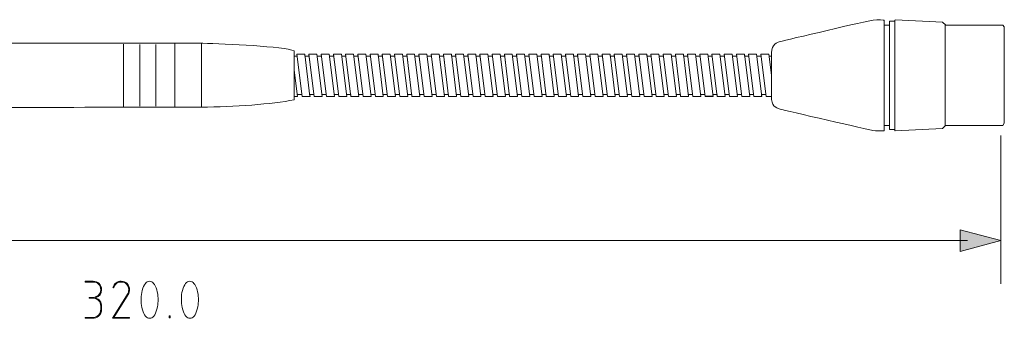
# Model space of a CAD drawing. Units: millimetres. Extents: x 0 to 189, y 0 to 169.
# Drawn here: x 89 to 155, y 71 to 91 of the extents above; entities that cross this region are included whole.
import ezdxf

# ---------------------------------------------------------------- set-up
doc = ezdxf.new("R2010")
doc.units = ezdxf.units.MM
doc.header["$MEASUREMENT"] = 0
doc.layers.add('_U+5716_U+5C64 1', color=7, linetype='Continuous')

# ---------------------------------------------------------------- blocks, each defined once
blk = doc.blocks.new('block 2')
at = {"layer": '_U+5716_U+5C64 1'}
h = blk.add_hatch(color=7, dxfattribs=at)
h.dxf.hatch_style = 2
h.paths.add_polyline_path([(151.965, 75.678), (154.687, 76.408), (151.965, 77.138)])
h = blk.add_hatch(color=7, dxfattribs=at)
h.dxf.hatch_style = 2
edge = h.paths.add_edge_path()
edge.add_spline(control_points=[(94.228, 71.817), (94.228, 71.606), (94.161, 71.445), (94.028, 71.334), (93.913, 71.238), (93.773, 71.19), (93.605, 71.19), (93.605, 71.19), (93.115, 71.19), (93.115, 71.19), (93.115, 71.19), (93.115, 71.24), (93.115, 71.24), (93.115, 71.24), (93.605, 71.24), (93.605, 71.24), (93.776, 71.24), (93.913, 71.293), (94.016, 71.398), (94.121, 71.502), (94.173, 71.642), (94.173, 71.817), (94.173, 71.817), (94.173, 72.007), (94.173, 72.007), (94.173, 72.163), (94.117, 72.294), (94.005, 72.398), (93.917, 72.479), (93.822, 72.528), (93.72, 72.544), (93.72, 72.544), (93.388, 72.544), (93.388, 72.544), (93.388, 72.544), (93.388, 72.597), (93.388, 72.597), (93.388, 72.597), (93.72, 72.597), (93.72, 72.597), (93.827, 72.617), (93.921, 72.661), (94.002, 72.729), (94.116, 72.826), (94.173, 72.954), (94.173, 73.112), (94.173, 73.267), (94.126, 73.393), (94.031, 73.487), (93.938, 73.58), (93.813, 73.627), (93.658, 73.627), (93.658, 73.627), (93.115, 73.627), (93.115, 73.627), (93.115, 73.627), (93.115, 73.682), (93.115, 73.682), (93.115, 73.682), (93.658, 73.682), (93.658, 73.682), (93.827, 73.682), (93.964, 73.629), (94.07, 73.524), (94.175, 73.418), (94.228, 73.281), (94.228, 73.112), (94.228, 72.844), (94.094, 72.664), (93.827, 72.569), (93.954, 72.524), (94.052, 72.453), (94.122, 72.354), (94.193, 72.256), (94.228, 72.14), (94.228, 72.007), (94.228, 72.007), (94.228, 71.817), (94.228, 71.817)], knot_values=[0, 0, 0, 0, 1, 1, 1, 2, 2, 2, 3, 3, 3, 4, 4, 4, 5, 5, 5, 6, 6, 6, 7, 7, 7, 8, 8, 8, 9, 9, 9, 10, 10, 10, 11, 11, 11, 12, 12, 12, 13, 13, 13, 14, 14, 14, 15, 15, 15, 16, 16, 16, 17, 17, 17, 18, 18, 18, 19, 19, 19, 20, 20, 20, 21, 21, 21, 22, 22, 22, 23, 23, 23, 24, 24, 24, 25, 25, 25, 26, 26, 26, 26], degree=3, periodic=1)
h = blk.add_hatch(color=7, dxfattribs=at)
h.dxf.hatch_style = 2
edge = h.paths.add_edge_path()
edge.add_spline(control_points=[(96.099, 71.19), (96.099, 71.19), (94.964, 71.19), (94.964, 71.19), (94.964, 71.19), (95.968, 72.81), (95.968, 72.81), (96.026, 72.905), (96.054, 73.006), (96.054, 73.116), (96.054, 73.26), (96.007, 73.382), (95.913, 73.48), (95.818, 73.578), (95.699, 73.627), (95.556, 73.627), (95.33, 73.627), (95.166, 73.519), (95.063, 73.303), (95.057, 73.291), (95.052, 73.28), (95.048, 73.27), (95.045, 73.26), (95.042, 73.251), (95.039, 73.242), (95.039, 73.242), (94.988, 73.259), (94.988, 73.259), (95.024, 73.383), (95.095, 73.485), (95.201, 73.564), (95.305, 73.643), (95.423, 73.682), (95.556, 73.682), (95.718, 73.682), (95.85, 73.628), (95.953, 73.52), (96.056, 73.411), (96.107, 73.276), (96.107, 73.116), (96.107, 72.994), (96.076, 72.883), (96.014, 72.783), (96.014, 72.783), (95.061, 71.24), (95.061, 71.24), (95.061, 71.24), (96.099, 71.24), (96.099, 71.24), (96.099, 71.24), (96.099, 71.19), (96.099, 71.19)], knot_values=[0, 0, 0, 0, 1, 1, 1, 2, 2, 2, 3, 3, 3, 4, 4, 4, 5, 5, 5, 6, 6, 6, 7, 7, 7, 8, 8, 8, 9, 9, 9, 10, 10, 10, 11, 11, 11, 12, 12, 12, 13, 13, 13, 14, 14, 14, 15, 15, 15, 16, 16, 16, 17, 17, 17, 17], degree=3, periodic=1)
h = blk.add_hatch(color=7, dxfattribs=at)
h.dxf.hatch_style = 2
h.paths.add_polyline_path([(98.837, 71.214), (98.782, 71.214), (98.782, 71.35), (98.837, 71.35)])
at = {"layer": '_U+5716_U+5C64 1', "color": 7, "lineweight": 18}
for points in [[(146.85, 84.134), (146.85, 90.895)], [(147.206, 90.896), (147.206, 84.134)], [(147.561, 91.213), (147.561, 83.816)], [(150.942, 90.905), (150.942, 84.124)], [(95.707, 85.415), (95.707, 89.614)], [(96.81, 85.433), (96.81, 89.596)], [(97.878, 89.596), (97.878, 85.433)], [(99.159, 89.65), (99.159, 85.379)], [(100.939, 85.379), (100.939, 89.65)], [(107.355, 88.796), (107.185, 88.796)], [(107.185, 86.091), (107.185, 88.796)], [(107.371, 88.796), (107.309, 88.796)], [(107.886, 88.938), (107.353, 88.938)], [(107.708, 86.091), (107.353, 88.938)], [(108.242, 86.091), (107.886, 88.938)], [(108.191, 88.796), (107.904, 88.796)], [(108.711, 88.938), (108.173, 88.938)], [(108.173, 88.938), (108.529, 86.091)], [(108.711, 88.938), (108.173, 88.938)], [(108.242, 88.938), (108.173, 88.938)], [(108.173, 88.938), (108.242, 88.386)], [(109.067, 86.091), (108.712, 88.938)], [(109.013, 88.796), (108.729, 88.796)], [(109.013, 88.796), (108.729, 88.796)], [(109.53, 88.938), (108.995, 88.938)], [(109.352, 86.091), (108.996, 88.938)], [(109.886, 86.091), (109.53, 88.938)], [(109.834, 88.796), (109.548, 88.796)], [(110.355, 88.938), (109.817, 88.938)], [(109.817, 88.938), (110.172, 86.091)], [(109.886, 88.938), (109.817, 88.938)], [(109.817, 88.938), (109.886, 88.386)], [(110.711, 86.091), (110.355, 88.938)], [(110.657, 88.796), (110.372, 88.796)], [(110.635, 88.938), (110.991, 86.091)], [(111.173, 88.938), (110.636, 88.938)], [(111.173, 88.938), (110.639, 88.938)], [(111.529, 86.091), (111.174, 88.938)], [(111.476, 88.796), (111.191, 88.796)], [(111.478, 88.796), (111.191, 88.796)], [(111.992, 88.938), (111.457, 88.938)], [(111.814, 86.091), (111.458, 88.938)], [(111.46, 88.938), (111.529, 88.386)], [(111.529, 88.938), (111.461, 88.938)], [(112.354, 86.091), (111.999, 88.938)], [(112.301, 88.796), (112.016, 88.796)], [(112.817, 88.938), (112.282, 88.938)], [(112.639, 86.091), (112.283, 88.938)], [(113.172, 86.091), (112.817, 88.938)], [(113.122, 88.796), (112.835, 88.796)], [(113.642, 88.938), (113.104, 88.938)], [(113.104, 88.938), (113.459, 86.091)], [(113.172, 88.938), (113.104, 88.938)], [(113.104, 88.938), (113.172, 88.386)], [(113.998, 86.091), (113.642, 88.938)], [(113.944, 88.796), (113.659, 88.796)], [(113.922, 88.938), (114.278, 86.091)], [(114.461, 88.938), (113.923, 88.938)], [(114.461, 88.938), (113.926, 88.938)], [(114.816, 86.091), (114.461, 88.938)], [(114.763, 88.796), (114.478, 88.796)], [(114.765, 88.796), (114.479, 88.796)], [(115.279, 88.938), (114.745, 88.938)], [(115.101, 86.091), (114.745, 88.938)], [(114.816, 88.938), (114.748, 88.938)], [(114.748, 88.938), (114.816, 88.386)], [(115.635, 86.091), (115.279, 88.938)], [(115.584, 88.796), (115.297, 88.796)], [(116.104, 88.938), (115.566, 88.938)], [(115.566, 88.938), (115.921, 86.091)], [(116.104, 88.938), (115.566, 88.938)], [(115.635, 88.938), (115.566, 88.938)], [(115.566, 88.938), (115.634, 88.386)], [(116.46, 86.091), (116.104, 88.938)], [(116.406, 88.796), (116.121, 88.796)], [(116.406, 88.796), (116.121, 88.796)], [(116.923, 88.938), (116.388, 88.938)], [(116.744, 86.091), (116.389, 88.938)], [(117.278, 86.091), (116.923, 88.938)], [(117.227, 88.796), (116.941, 88.796)], [(117.209, 88.938), (117.565, 86.091)], [(117.209, 88.938), (117.278, 88.386)], [(117.747, 88.938), (117.21, 88.938)], [(117.278, 88.938), (117.21, 88.938)], [(118.103, 86.091), (117.747, 88.938)], [(118.05, 88.796), (117.765, 88.796)], [(118.566, 88.938), (118.028, 88.938)], [(118.028, 88.938), (118.383, 86.091)], [(118.566, 88.938), (118.028, 88.938)], [(118.566, 88.938), (118.032, 88.938)], [(118.922, 86.091), (118.566, 88.938)], [(118.869, 88.796), (118.584, 88.796)], [(118.869, 88.796), (118.584, 88.796)], [(118.871, 88.796), (118.584, 88.796)], [(119.385, 88.938), (118.85, 88.938)], [(119.206, 86.091), (118.851, 88.938)], [(118.853, 88.938), (118.921, 88.386)], [(118.922, 88.938), (118.854, 88.938)], [(119.74, 86.091), (119.385, 88.938)], [(119.689, 88.796), (119.403, 88.796)], [(120.209, 88.938), (119.672, 88.938)], [(119.672, 88.938), (120.027, 86.091)], [(119.74, 88.938), (119.672, 88.938)], [(119.672, 88.938), (119.74, 88.386)], [(120.565, 86.091), (120.209, 88.938)], [(120.512, 88.796), (120.227, 88.796)], [(121.028, 88.938), (120.49, 88.938)], [(120.49, 88.938), (120.845, 86.091)], [(121.028, 88.938), (120.494, 88.938)], [(121.384, 86.091), (121.029, 88.938)], [(121.33, 88.796), (121.046, 88.796)], [(121.333, 88.796), (121.046, 88.796)], [(121.846, 88.938), (121.312, 88.938)], [(121.668, 86.091), (121.313, 88.938)], [(121.384, 88.938), (121.315, 88.938)], [(121.315, 88.938), (121.383, 88.386)], [(122.202, 86.091), (121.847, 88.938)], [(122.151, 88.796), (121.865, 88.796)], [(122.133, 88.938), (122.489, 86.091)], [(122.133, 88.938), (122.202, 88.386)], [(122.671, 88.938), (122.134, 88.938)], [(122.671, 88.938), (122.134, 88.938)], [(122.202, 88.938), (122.134, 88.938)], [(123.027, 86.091), (122.672, 88.938)], [(122.974, 88.796), (122.689, 88.796)], [(122.974, 88.796), (122.689, 88.796)], [(123.49, 88.938), (122.956, 88.938)], [(123.312, 86.091), (122.956, 88.938)], [(123.846, 86.091), (123.49, 88.938)], [(123.795, 88.796), (123.508, 88.796)], [(123.777, 88.938), (124.132, 86.091)], [(123.777, 88.938), (123.846, 88.386)], [(124.315, 88.938), (123.778, 88.938)], [(123.846, 88.938), (123.778, 88.938)], [(124.671, 86.091), (124.315, 88.938)], [(124.618, 88.796), (124.333, 88.796)], [(125.133, 88.938), (124.596, 88.938)], [(124.596, 88.938), (124.951, 86.091)], [(125.133, 88.938), (124.6, 88.938)], [(125.489, 86.091), (125.133, 88.938)], [(125.436, 88.796), (125.151, 88.796)], [(125.438, 88.796), (125.151, 88.796)], [(125.952, 88.938), (125.418, 88.938)], [(125.774, 86.091), (125.419, 88.938)], [(125.42, 88.938), (125.489, 88.386)], [(125.489, 88.938), (125.421, 88.938)], [(126.308, 86.091), (125.953, 88.938)], [(126.257, 88.796), (125.97, 88.796)], [(126.777, 88.938), (126.239, 88.938)], [(126.239, 88.938), (126.595, 86.091)], [(126.308, 88.938), (126.239, 88.938)], [(126.239, 88.938), (126.307, 88.386)], [(127.133, 86.091), (126.777, 88.938)], [(127.08, 88.796), (126.795, 88.796)], [(127.595, 88.938), (127.062, 88.938)], [(127.418, 86.091), (127.062, 88.938)], [(127.952, 86.091), (127.596, 88.938)], [(127.9, 88.796), (127.613, 88.796)], [(128.416, 88.938), (127.882, 88.938)], [(128.239, 86.091), (127.882, 88.938)], [(127.954, 88.938), (127.885, 88.938)], [(127.885, 88.938), (127.953, 88.386)], [(128.773, 86.091), (128.416, 88.938)], [(128.721, 88.796), (128.434, 88.796)], [(129.241, 88.938), (128.703, 88.938)], [(128.703, 88.938), (129.059, 86.091)], [(129.241, 88.938), (128.703, 88.938)], [(128.773, 88.938), (128.703, 88.938)], [(128.703, 88.938), (128.772, 88.386)], [(129.597, 86.091), (129.242, 88.938)], [(129.544, 88.796), (129.259, 88.796)], [(129.544, 88.796), (129.259, 88.796)], [(130.06, 88.938), (129.526, 88.938)], [(129.882, 86.091), (129.526, 88.938)], [(130.416, 86.091), (130.06, 88.938)], [(130.364, 88.796), (130.078, 88.796)], [(130.885, 88.938), (130.347, 88.938)], [(130.347, 88.938), (130.703, 86.091)], [(130.416, 88.938), (130.347, 88.938)], [(130.347, 88.938), (130.416, 88.386)], [(131.241, 86.091), (130.885, 88.938)], [(131.187, 88.796), (130.903, 88.796)], [(131.168, 88.938), (131.523, 86.091)], [(131.706, 88.938), (131.168, 88.938)], [(132.062, 86.091), (131.706, 88.938)], [(132.008, 88.796), (131.723, 88.796)], [(131.988, 88.938), (132.344, 86.091)], [(132.526, 88.938), (131.989, 88.938)], [(132.882, 86.091), (132.526, 88.938)], [(132.829, 88.796), (132.544, 88.796)], [(132.809, 88.938), (133.165, 86.091)], [(133.347, 88.938), (132.81, 88.938)], [(133.703, 86.091), (133.347, 88.938)], [(133.65, 88.796), (133.365, 88.796)], [(134.168, 88.938), (133.63, 88.938)], [(133.63, 88.938), (133.986, 86.091)], [(134.524, 86.091), (134.168, 88.938)], [(134.47, 88.796), (134.186, 88.796)], [(134.45, 88.938), (134.807, 86.091)], [(134.989, 88.938), (134.451, 88.938)], [(135.344, 86.091), (134.989, 88.938)], [(135.291, 88.796), (135.007, 88.796)], [(135.271, 88.938), (135.627, 86.091)], [(135.81, 88.938), (135.272, 88.938)], [(136.165, 86.091), (135.81, 88.938)], [(136.112, 88.796), (135.827, 88.796)], [(136.092, 88.938), (136.448, 86.091)], [(136.63, 88.938), (136.093, 88.938)], [(136.986, 86.091), (136.631, 88.938)], [(136.933, 88.796), (136.648, 88.796)], [(136.913, 88.938), (137.269, 86.091)], [(137.451, 88.938), (136.913, 88.938)], [(137.807, 86.091), (137.451, 88.938)], [(137.754, 88.796), (137.468, 88.796)], [(137.734, 88.938), (138.089, 86.091)], [(138.272, 88.938), (137.734, 88.938)], [(138.628, 86.091), (138.272, 88.938)], [(138.574, 88.796), (138.289, 88.796)], [(138.554, 88.938), (138.91, 86.091)], [(139.093, 88.938), (138.555, 88.938)], [(139.269, 87.527), (139.093, 88.938)], [(139.269, 88.796), (139.11, 88.796)], [(139.269, 89.084), (139.269, 85.946)], [(107.406, 86.091), (107.184, 87.859)], [(107.406, 86.091), (107.184, 86.091)], [(107.691, 86.233), (107.406, 86.233)], [(108.242, 86.091), (107.708, 86.091)], [(108.512, 86.233), (108.225, 86.233)], [(108.529, 86.091), (109.066, 86.091)], [(108.529, 86.091), (109.066, 86.091)], [(109.334, 86.233), (109.049, 86.233)], [(109.886, 86.091), (109.352, 86.091)], [(110.155, 86.233), (109.868, 86.233)], [(110.173, 86.091), (110.71, 86.091)], [(110.978, 86.233), (110.692, 86.233)], [(110.991, 86.091), (111.529, 86.091)], [(111.529, 86.091), (110.995, 86.091)], [(111.796, 86.233), (111.511, 86.233)], [(112.354, 86.091), (111.814, 86.091)], [(112.621, 86.233), (112.336, 86.233)], [(113.172, 86.091), (112.639, 86.091)], [(113.442, 86.233), (113.155, 86.233)], [(113.459, 86.091), (113.997, 86.091)], [(114.265, 86.233), (113.98, 86.233)], [(114.279, 86.091), (114.816, 86.091)], [(114.816, 86.091), (114.282, 86.091)], [(115.083, 86.233), (114.798, 86.233)], [(115.635, 86.091), (115.101, 86.091)], [(115.904, 86.233), (115.617, 86.233)], [(115.922, 86.091), (116.459, 86.091)], [(115.922, 86.091), (116.459, 86.091)], [(116.726, 86.233), (116.442, 86.233)], [(117.278, 86.091), (116.744, 86.091)], [(117.547, 86.233), (117.261, 86.233)], [(117.565, 86.091), (118.103, 86.091)], [(118.37, 86.233), (118.085, 86.233)], [(118.383, 86.091), (118.921, 86.091)], [(118.383, 86.091), (118.921, 86.091)], [(118.922, 86.091), (118.387, 86.091)], [(119.189, 86.233), (118.904, 86.233)], [(119.74, 86.091), (119.206, 86.091)], [(120.009, 86.233), (119.723, 86.233)], [(120.027, 86.091), (120.565, 86.091)], [(120.832, 86.233), (120.548, 86.233)], [(120.846, 86.091), (121.383, 86.091)], [(121.384, 86.091), (120.849, 86.091)], [(121.65, 86.233), (121.366, 86.233)], [(122.202, 86.091), (121.668, 86.091)], [(122.471, 86.233), (122.185, 86.233)], [(122.489, 86.091), (123.027, 86.091)], [(122.489, 86.091), (123.027, 86.091)], [(123.294, 86.233), (123.009, 86.233)], [(123.846, 86.091), (123.312, 86.091)], [(124.115, 86.233), (123.828, 86.233)], [(124.133, 86.091), (124.671, 86.091)], [(124.938, 86.233), (124.653, 86.233)], [(124.951, 86.091), (125.489, 86.091)], [(125.489, 86.091), (124.955, 86.091)], [(125.756, 86.233), (125.472, 86.233)], [(126.308, 86.091), (125.773, 86.091)], [(126.577, 86.233), (126.29, 86.233)], [(126.595, 86.091), (127.132, 86.091)], [(127.4, 86.233), (127.115, 86.233)], [(127.952, 86.091), (127.417, 86.091)], [(128.221, 86.233), (127.936, 86.233)], [(128.773, 86.091), (128.238, 86.091)], [(129.042, 86.233), (128.755, 86.233)], [(129.059, 86.091), (129.596, 86.091)], [(129.059, 86.091), (129.596, 86.091)], [(129.864, 86.233), (129.579, 86.233)], [(130.416, 86.091), (129.882, 86.091)], [(130.685, 86.233), (130.398, 86.233)], [(130.703, 86.091), (131.24, 86.091)], [(131.508, 86.233), (131.222, 86.233)], [(131.523, 86.091), (132.061, 86.091)], [(132.328, 86.233), (132.043, 86.233)], [(132.344, 86.091), (132.882, 86.091)], [(133.149, 86.233), (132.864, 86.233)], [(133.165, 86.091), (133.703, 86.091)], [(133.97, 86.233), (133.685, 86.233)], [(133.986, 86.091), (134.524, 86.091)], [(134.791, 86.233), (134.506, 86.233)], [(134.807, 86.091), (135.344, 86.091)], [(135.612, 86.233), (135.326, 86.233)], [(135.628, 86.091), (136.165, 86.091)], [(136.432, 86.233), (136.147, 86.233)], [(136.448, 86.091), (136.986, 86.091)], [(137.253, 86.233), (136.968, 86.233)], [(137.269, 86.091), (137.806, 86.091)], [(138.074, 86.233), (137.789, 86.233)], [(138.09, 86.091), (138.627, 86.091)], [(138.895, 86.233), (138.61, 86.233)], [(138.91, 86.091), (139.269, 86.091)], [(154.687, 83.483), (154.687, 73.516)], [(151.965, 75.678), (154.687, 76.408), (151.965, 77.138), (151.965, 75.678)], [(43.023, 76.408), (152.462, 76.408)]]:
    blk.add_lwpolyline(points, dxfattribs=at)
at = {"layer": '_U+5716_U+5C64 1', "lineweight": 0}
for points in [[(151.965, 75.678), (154.687, 76.408), (151.965, 77.138), (151.965, 75.678)], [(98.837, 71.214), (98.782, 71.214), (98.782, 71.35), (98.837, 71.35), (98.837, 71.214)]]:
    blk.add_lwpolyline(points, dxfattribs=at)
at = {"layer": '_U+5716_U+5C64 1', "color": 7, "lineweight": 18}
blk.add_open_spline([(154.822, 90.878), (154.822, 90.878), (154.928, 90.771), (154.928, 90.771), (154.928, 90.771), (154.928, 84.295), (154.928, 84.295), (154.928, 84.295), (154.822, 84.151), (154.822, 84.151), (154.822, 84.151), (150.976, 84.151), (150.976, 84.151), (150.976, 84.151), (150.772, 83.949), (150.772, 83.949), (150.772, 83.949), (147.598, 83.78), (147.598, 83.78), (147.598, 83.78), (147.562, 83.816), (147.562, 83.816), (147.562, 83.816), (147.562, 83.885), (147.562, 83.885), (147.562, 83.885), (147.205, 83.885), (147.205, 83.885), (147.205, 83.885), (147.205, 84.134), (147.205, 84.134), (147.205, 84.134), (146.849, 84.134), (146.849, 84.134), (146.849, 84.134), (146.843, 83.795), (146.843, 83.795), (146.843, 83.795), (146.242, 83.773), (146.084, 83.808), (145.926, 83.843), (140.183, 85.15), (139.853, 85.244), (139.524, 85.339), (139.269, 85.47), (139.269, 86.091), (139.269, 86.091), (138.91, 86.091), (138.91, 86.091), (138.91, 86.091), (138.895, 86.234), (138.895, 86.234), (138.895, 86.234), (138.61, 86.234), (138.61, 86.234), (138.61, 86.234), (138.61, 86.091), (138.61, 86.091), (138.61, 86.091), (138.09, 86.091), (138.09, 86.091), (138.09, 86.091), (138.073, 86.234), (138.073, 86.234), (138.073, 86.234), (137.789, 86.234), (137.789, 86.234), (137.789, 86.234), (137.807, 86.091), (137.807, 86.091), (137.807, 86.091), (137.269, 86.091), (137.269, 86.091), (137.269, 86.091), (137.253, 86.234), (137.253, 86.234), (137.253, 86.234), (136.969, 86.234), (136.969, 86.234), (136.969, 86.234), (136.986, 86.091), (136.986, 86.091), (136.986, 86.091), (136.447, 86.091), (136.447, 86.091), (136.447, 86.091), (136.432, 86.234), (136.432, 86.234), (136.432, 86.234), (136.147, 86.234), (136.147, 86.234), (136.147, 86.234), (136.165, 86.091), (136.165, 86.091), (136.165, 86.091), (135.628, 86.091), (135.628, 86.091), (135.628, 86.091), (135.611, 86.234), (135.611, 86.234), (135.611, 86.234), (135.326, 86.234), (135.326, 86.234), (135.326, 86.234), (135.343, 86.104), (135.343, 86.104), (135.343, 86.104), (134.807, 86.104), (134.807, 86.104), (134.807, 86.104), (134.791, 86.234), (134.791, 86.234), (134.791, 86.234), (134.506, 86.234), (134.506, 86.234), (134.506, 86.234), (134.524, 86.091), (134.524, 86.091), (134.524, 86.091), (133.986, 86.091), (133.986, 86.091), (133.986, 86.091), (133.97, 86.234), (133.97, 86.234), (133.97, 86.234), (133.685, 86.234), (133.685, 86.234), (133.685, 86.234), (133.703, 86.091), (133.703, 86.091), (133.703, 86.091), (133.165, 86.091), (133.165, 86.091), (133.165, 86.091), (133.149, 86.234), (133.149, 86.234), (133.149, 86.234), (132.864, 86.234), (132.864, 86.234), (132.864, 86.234), (132.883, 86.091), (132.883, 86.091), (132.883, 86.091), (132.344, 86.091), (132.344, 86.091), (132.344, 86.091), (132.328, 86.234), (132.328, 86.234), (132.328, 86.234), (132.044, 86.234), (132.044, 86.234), (132.044, 86.234), (132.061, 86.091), (132.061, 86.091), (132.061, 86.091), (131.523, 86.091), (131.523, 86.091), (131.523, 86.091), (131.508, 86.234), (131.508, 86.234), (131.508, 86.234), (131.222, 86.234), (131.222, 86.234), (131.222, 86.234), (131.241, 86.091), (131.241, 86.091), (131.241, 86.091), (130.703, 86.091), (130.703, 86.091), (130.703, 86.091), (130.685, 86.234), (130.685, 86.234), (130.685, 86.234), (130.398, 86.234), (130.398, 86.234), (130.398, 86.234), (130.416, 86.091), (130.416, 86.091), (130.416, 86.091), (129.882, 86.091), (129.882, 86.091), (129.882, 86.091), (129.864, 86.234), (129.864, 86.234), (129.864, 86.234), (129.579, 86.234), (129.579, 86.234), (129.579, 86.234), (129.597, 86.091), (129.597, 86.091), (129.597, 86.091), (129.06, 86.091), (129.06, 86.091), (129.06, 86.091), (129.042, 86.234), (129.042, 86.234), (129.042, 86.234), (128.755, 86.234), (128.755, 86.234), (128.755, 86.234), (128.772, 86.091), (128.772, 86.091), (128.772, 86.091), (128.238, 86.091), (128.238, 86.091), (128.238, 86.091), (128.221, 86.234), (128.221, 86.234), (128.221, 86.234), (127.936, 86.234), (127.936, 86.234), (127.936, 86.234), (127.951, 86.091), (127.951, 86.091), (127.951, 86.091), (127.417, 86.091), (127.417, 86.091), (127.417, 86.091), (127.4, 86.234), (127.4, 86.234), (127.4, 86.234), (127.115, 86.234), (127.115, 86.234), (127.115, 86.234), (127.133, 86.091), (127.133, 86.091), (127.133, 86.091), (126.595, 86.091), (126.595, 86.091), (126.595, 86.091), (126.577, 86.234), (126.577, 86.234), (126.577, 86.234), (126.29, 86.234), (126.29, 86.234), (126.29, 86.234), (126.308, 86.091), (126.308, 86.091), (126.308, 86.091), (125.774, 86.091), (125.774, 86.091), (125.774, 86.091), (125.756, 86.234), (125.756, 86.234), (125.756, 86.234), (125.472, 86.234), (125.472, 86.234), (125.472, 86.234), (125.489, 86.091), (125.489, 86.091), (125.489, 86.091), (124.956, 86.091), (124.956, 86.091), (124.956, 86.091), (124.937, 86.234), (124.937, 86.234), (124.937, 86.234), (124.653, 86.234), (124.653, 86.234), (124.653, 86.234), (124.671, 86.091), (124.671, 86.091), (124.671, 86.091), (124.133, 86.091), (124.133, 86.091), (124.133, 86.091), (124.115, 86.234), (124.115, 86.234), (124.115, 86.234), (123.828, 86.234), (123.828, 86.234), (123.828, 86.234), (123.846, 86.091), (123.846, 86.091), (123.846, 86.091), (123.312, 86.091), (123.312, 86.091), (123.312, 86.091), (123.294, 86.234), (123.294, 86.234), (123.294, 86.234), (123.009, 86.234), (123.009, 86.234), (123.009, 86.234), (123.028, 86.091), (123.028, 86.091), (123.028, 86.091), (122.489, 86.091), (122.489, 86.091), (122.489, 86.091), (122.471, 86.234), (122.471, 86.234), (122.471, 86.234), (122.184, 86.234), (122.184, 86.234), (122.184, 86.234), (122.202, 86.091), (122.202, 86.091), (122.202, 86.091), (121.665, 86.091), (121.665, 86.091), (121.665, 86.091), (121.651, 86.234), (121.651, 86.234), (121.651, 86.234), (121.366, 86.234), (121.366, 86.234), (121.366, 86.234), (121.383, 86.091), (121.383, 86.091), (121.383, 86.091), (120.85, 86.091), (120.85, 86.091), (120.85, 86.091), (120.832, 86.234), (120.832, 86.234), (120.832, 86.234), (120.547, 86.234), (120.547, 86.234), (120.547, 86.234), (120.547, 86.091), (120.547, 86.091), (120.547, 86.091), (120.027, 86.091), (120.027, 86.091), (120.027, 86.091), (120.009, 86.234), (120.009, 86.234), (120.009, 86.234), (119.723, 86.234), (119.723, 86.234), (119.723, 86.234), (119.74, 86.091), (119.74, 86.091), (119.74, 86.091), (119.207, 86.091), (119.207, 86.091), (119.207, 86.091), (119.188, 86.234), (119.188, 86.234), (119.188, 86.234), (118.904, 86.234), (118.904, 86.234), (118.904, 86.234), (118.921, 86.091), (118.921, 86.091), (118.921, 86.091), (118.384, 86.091), (118.384, 86.091), (118.384, 86.091), (118.37, 86.234), (118.37, 86.234), (118.37, 86.234), (118.085, 86.234), (118.085, 86.234), (118.085, 86.234), (118.103, 86.091), (118.103, 86.091), (118.103, 86.091), (117.565, 86.091), (117.565, 86.091), (117.565, 86.091), (117.547, 86.234), (117.547, 86.234), (117.547, 86.234), (117.26, 86.234), (117.26, 86.234), (117.26, 86.234), (117.278, 86.091), (117.278, 86.091), (117.278, 86.091), (116.744, 86.091), (116.744, 86.091), (116.744, 86.091), (116.726, 86.234), (116.726, 86.234), (116.726, 86.234), (116.442, 86.234), (116.442, 86.234), (116.442, 86.234), (116.46, 86.091), (116.46, 86.091), (116.46, 86.091), (115.921, 86.091), (115.921, 86.091), (115.921, 86.091), (115.904, 86.234), (115.904, 86.234), (115.904, 86.234), (115.617, 86.234), (115.617, 86.234), (115.617, 86.234), (115.635, 86.091), (115.635, 86.091), (115.635, 86.091), (115.101, 86.091), (115.101, 86.091), (115.101, 86.091), (115.083, 86.234), (115.083, 86.234), (115.083, 86.234), (114.798, 86.234), (114.798, 86.234), (114.798, 86.234), (114.816, 86.091), (114.816, 86.091), (114.816, 86.091), (114.282, 86.091), (114.282, 86.091), (114.282, 86.091), (114.264, 86.234), (114.264, 86.234), (114.264, 86.234), (113.98, 86.234), (113.98, 86.234), (113.98, 86.234), (113.998, 86.091), (113.998, 86.091), (113.998, 86.091), (113.459, 86.091), (113.459, 86.091), (113.459, 86.091), (113.442, 86.234), (113.442, 86.234), (113.442, 86.234), (113.155, 86.234), (113.155, 86.234), (113.155, 86.234), (113.172, 86.091), (113.172, 86.091), (113.172, 86.091), (112.64, 86.091), (112.64, 86.091), (112.64, 86.091), (112.621, 86.234), (112.621, 86.234), (112.621, 86.234), (112.336, 86.234), (112.336, 86.234), (112.336, 86.234), (112.354, 86.091), (112.354, 86.091), (112.354, 86.091), (111.814, 86.091), (111.814, 86.091), (111.814, 86.091), (111.796, 86.234), (111.796, 86.234), (111.796, 86.234), (111.511, 86.234), (111.511, 86.234), (111.511, 86.234), (111.529, 86.091), (111.529, 86.091), (111.529, 86.091), (110.995, 86.091), (110.995, 86.091), (110.995, 86.091), (110.978, 86.234), (110.978, 86.234), (110.978, 86.234), (110.693, 86.234), (110.693, 86.234), (110.693, 86.234), (110.71, 86.091), (110.71, 86.091), (110.71, 86.091), (110.173, 86.091), (110.173, 86.091), (110.173, 86.091), (110.155, 86.234), (110.155, 86.234), (110.155, 86.234), (109.868, 86.234), (109.868, 86.234), (109.868, 86.234), (109.886, 86.091), (109.886, 86.091), (109.886, 86.091), (109.352, 86.091), (109.352, 86.091), (109.352, 86.091), (109.334, 86.234), (109.334, 86.234), (109.334, 86.234), (109.049, 86.234), (109.049, 86.234), (109.049, 86.234), (109.067, 86.091), (109.067, 86.091), (109.067, 86.091), (108.529, 86.091), (108.529, 86.091), (108.529, 86.091), (108.511, 86.234), (108.511, 86.234), (108.511, 86.234), (108.224, 86.234), (108.224, 86.234), (108.224, 86.234), (108.243, 86.091), (108.243, 86.091), (108.243, 86.091), (107.708, 86.091), (107.708, 86.091), (107.708, 86.091), (107.69, 86.234), (107.69, 86.234), (107.69, 86.234), (107.387, 86.242), (107.387, 86.242), (107.387, 86.242), (107.406, 86.091), (107.406, 86.091), (107.406, 86.091), (107.185, 86.091), (107.185, 86.091), (107.185, 86.091), (107.185, 85.869), (107.185, 85.869), (105.695, 85.589), (103.119, 85.379), (100.939, 85.379), (98.758, 85.379), (83.926, 85.344), (83.926, 85.344), (83.926, 85.344), (81.236, 85.551), (81.236, 85.551), (81.236, 85.551), (81.236, 85.735), (81.236, 85.735), (81.236, 85.735), (41.256, 85.735), (41.256, 85.735), (41.117, 85.735), (41.04, 85.81), (41.04, 85.974), (41.04, 85.974), (41.04, 89.116), (41.04, 89.116), (41.04, 89.226), (41.122, 89.295), (41.342, 89.295), (41.342, 89.295), (81.256, 89.295), (81.256, 89.295), (81.256, 89.295), (81.256, 89.482), (81.256, 89.482), (81.256, 89.482), (83.926, 89.686), (83.926, 89.686), (83.926, 89.686), (101.028, 89.668), (101.028, 89.668), (102.564, 89.645), (106.53, 89.44), (107.168, 89.163), (107.168, 89.163), (107.185, 88.796), (107.185, 88.796), (107.185, 88.796), (107.37, 88.796), (107.37, 88.796), (107.37, 88.796), (107.353, 88.938), (107.353, 88.938), (107.353, 88.938), (107.886, 88.938), (107.886, 88.938), (107.886, 88.938), (107.904, 88.796), (107.904, 88.796), (107.904, 88.796), (108.191, 88.796), (108.191, 88.796), (108.191, 88.796), (108.173, 88.938), (108.173, 88.938), (108.173, 88.938), (108.713, 88.938), (108.713, 88.938), (108.713, 88.938), (108.729, 88.796), (108.729, 88.796), (108.729, 88.796), (109.013, 88.796), (109.013, 88.796), (109.013, 88.796), (108.996, 88.938), (108.996, 88.938), (108.996, 88.938), (109.53, 88.938), (109.53, 88.938), (109.53, 88.938), (109.547, 88.796), (109.547, 88.796), (109.547, 88.796), (109.835, 88.796), (109.835, 88.796), (109.835, 88.796), (109.817, 88.938), (109.817, 88.938), (109.817, 88.938), (110.355, 88.938), (110.355, 88.938), (110.355, 88.938), (110.373, 88.796), (110.373, 88.796), (110.373, 88.796), (110.657, 88.796), (110.657, 88.796), (110.657, 88.796), (110.635, 88.938), (110.635, 88.938), (110.635, 88.938), (111.173, 88.938), (111.173, 88.938), (111.173, 88.938), (111.191, 88.796), (111.191, 88.796), (111.191, 88.796), (111.478, 88.796), (111.478, 88.796), (111.478, 88.796), (111.461, 88.938), (111.461, 88.938), (111.461, 88.938), (111.998, 88.938), (111.998, 88.938), (111.998, 88.938), (112.016, 88.796), (112.016, 88.796), (112.016, 88.796), (112.301, 88.796), (112.301, 88.796), (112.301, 88.796), (112.283, 88.938), (112.283, 88.938), (112.283, 88.938), (112.821, 88.938), (112.821, 88.938), (112.821, 88.938), (112.834, 88.796), (112.834, 88.796), (112.834, 88.796), (113.121, 88.796), (113.121, 88.796), (113.121, 88.796), (113.104, 88.938), (113.104, 88.938), (113.104, 88.938), (113.641, 88.938), (113.641, 88.938), (113.641, 88.938), (113.659, 88.796), (113.659, 88.796), (113.659, 88.796), (113.944, 88.796), (113.944, 88.796), (113.944, 88.796), (113.922, 88.938), (113.922, 88.938), (113.922, 88.938), (114.461, 88.938), (114.461, 88.938), (114.461, 88.938), (114.478, 88.796), (114.478, 88.796), (114.478, 88.796), (114.762, 88.796), (114.762, 88.796), (114.762, 88.796), (114.745, 88.938), (114.745, 88.938), (114.745, 88.938), (115.279, 88.938), (115.279, 88.938), (115.279, 88.938), (115.297, 88.796), (115.297, 88.796), (115.297, 88.796), (115.583, 88.796), (115.583, 88.796), (115.583, 88.796), (115.566, 88.938), (115.566, 88.938), (115.566, 88.938), (116.103, 88.938), (116.103, 88.938), (116.103, 88.938), (116.122, 88.796), (116.122, 88.796), (116.122, 88.796), (116.407, 88.796), (116.407, 88.796), (116.407, 88.796), (116.389, 88.938), (116.389, 88.938), (116.389, 88.938), (116.923, 88.938), (116.923, 88.938), (116.923, 88.938), (116.94, 88.796), (116.94, 88.796), (116.94, 88.796), (117.227, 88.796), (117.227, 88.796), (117.227, 88.796), (117.209, 88.938), (117.209, 88.938), (117.209, 88.938), (117.747, 88.938), (117.747, 88.938), (117.747, 88.938), (117.765, 88.796), (117.765, 88.796), (117.765, 88.796), (118.05, 88.796), (118.05, 88.796), (118.05, 88.796), (118.028, 88.938), (118.028, 88.938), (118.028, 88.938), (118.566, 88.938), (118.566, 88.938), (118.566, 88.938), (118.583, 88.796), (118.583, 88.796), (118.583, 88.796), (118.871, 88.796), (118.871, 88.796), (118.871, 88.796), (118.853, 88.938), (118.853, 88.938), (118.853, 88.938), (119.385, 88.938), (119.385, 88.938), (119.385, 88.938), (119.402, 88.796), (119.402, 88.796), (119.402, 88.796), (119.689, 88.796), (119.689, 88.796), (119.689, 88.796), (119.671, 88.938), (119.671, 88.938), (119.671, 88.938), (120.209, 88.938), (120.209, 88.938), (120.209, 88.938), (120.227, 88.796), (120.227, 88.796), (120.227, 88.796), (120.512, 88.796), (120.512, 88.796), (120.512, 88.796), (120.494, 88.938), (120.494, 88.938), (120.494, 88.938), (121.028, 88.938), (121.028, 88.938), (121.028, 88.938), (121.046, 88.796), (121.046, 88.796), (121.046, 88.796), (121.333, 88.796), (121.333, 88.796), (121.333, 88.796), (121.313, 88.938), (121.313, 88.938), (121.313, 88.938), (121.847, 88.938), (121.847, 88.938), (121.847, 88.938), (121.864, 88.796), (121.864, 88.796), (121.864, 88.796), (122.151, 88.796), (122.151, 88.796), (122.151, 88.796), (122.134, 88.938), (122.134, 88.938), (122.134, 88.938), (122.671, 88.938), (122.671, 88.938), (122.671, 88.938), (122.689, 88.796), (122.689, 88.796), (122.689, 88.796), (122.975, 88.796), (122.975, 88.796), (122.975, 88.796), (122.956, 88.938), (122.956, 88.938), (122.956, 88.938), (123.491, 88.938), (123.491, 88.938), (123.491, 88.938), (123.508, 88.796), (123.508, 88.796), (123.508, 88.796), (123.795, 88.796), (123.795, 88.796), (123.795, 88.796), (123.777, 88.938), (123.777, 88.938), (123.777, 88.938), (124.314, 88.938), (124.314, 88.938), (124.314, 88.938), (124.333, 88.796), (124.333, 88.796), (124.333, 88.796), (124.618, 88.796), (124.618, 88.796), (124.618, 88.796), (124.6, 88.938), (124.6, 88.938), (124.6, 88.938), (125.133, 88.938), (125.133, 88.938), (125.133, 88.938), (125.151, 88.796), (125.151, 88.796), (125.151, 88.796), (125.436, 88.796), (125.436, 88.796), (125.436, 88.796), (125.418, 88.938), (125.418, 88.938), (125.418, 88.938), (125.952, 88.938), (125.952, 88.938), (125.952, 88.938), (125.97, 88.796), (125.97, 88.796), (125.97, 88.796), (126.257, 88.796), (126.257, 88.796), (126.257, 88.796), (126.239, 88.938), (126.239, 88.938), (126.239, 88.938), (126.777, 88.938), (126.777, 88.938), (126.777, 88.938), (126.794, 88.796), (126.794, 88.796), (126.794, 88.796), (127.08, 88.796), (127.08, 88.796), (127.08, 88.796), (127.062, 88.938), (127.062, 88.938), (127.062, 88.938), (127.595, 88.938), (127.595, 88.938), (127.595, 88.938), (127.613, 88.796), (127.613, 88.796), (127.613, 88.796), (127.9, 88.796), (127.9, 88.796), (127.9, 88.796), (127.885, 88.938), (127.885, 88.938), (127.885, 88.938), (128.416, 88.938), (128.416, 88.938), (128.416, 88.938), (128.434, 88.796), (128.434, 88.796), (128.434, 88.796), (128.721, 88.796), (128.721, 88.796), (128.721, 88.796), (128.703, 88.938), (128.703, 88.938), (128.703, 88.938), (129.241, 88.938), (129.241, 88.938), (129.241, 88.938), (129.259, 88.796), (129.259, 88.796), (129.259, 88.796), (129.544, 88.796), (129.544, 88.796), (129.544, 88.796), (129.526, 88.938), (129.526, 88.938), (129.526, 88.938), (130.06, 88.938), (130.06, 88.938), (130.06, 88.938), (130.077, 88.796), (130.077, 88.796), (130.077, 88.796), (130.365, 88.796), (130.365, 88.796), (130.365, 88.796), (130.347, 88.938), (130.347, 88.938), (130.347, 88.938), (130.885, 88.938), (130.885, 88.938), (130.885, 88.938), (130.902, 88.796), (130.902, 88.796), (130.902, 88.796), (131.188, 88.796), (131.188, 88.796), (131.188, 88.796), (131.167, 88.938), (131.167, 88.938), (131.167, 88.938), (131.706, 88.938), (131.706, 88.938), (131.706, 88.938), (131.723, 88.796), (131.723, 88.796), (131.723, 88.796), (132.008, 88.796), (132.008, 88.796), (132.008, 88.796), (131.988, 88.938), (131.988, 88.938), (131.988, 88.938), (132.526, 88.938), (132.526, 88.938), (132.526, 88.938), (132.544, 88.796), (132.544, 88.796), (132.544, 88.796), (132.829, 88.796), (132.829, 88.796), (132.829, 88.796), (132.81, 88.938), (132.81, 88.938), (132.81, 88.938), (133.347, 88.938), (133.347, 88.938), (133.347, 88.938), (133.365, 88.796), (133.365, 88.796), (133.365, 88.796), (133.65, 88.796), (133.65, 88.796), (133.65, 88.796), (133.629, 88.938), (133.629, 88.938), (133.629, 88.938), (134.168, 88.938), (134.168, 88.938), (134.168, 88.938), (134.186, 88.796), (134.186, 88.796), (134.186, 88.796), (134.47, 88.796), (134.47, 88.796), (134.47, 88.796), (134.451, 88.938), (134.451, 88.938), (134.451, 88.938), (134.988, 88.938), (134.988, 88.938), (134.988, 88.938), (135.007, 88.796), (135.007, 88.796), (135.007, 88.796), (135.291, 88.796), (135.291, 88.796), (135.291, 88.796), (135.271, 88.938), (135.271, 88.938), (135.271, 88.938), (135.81, 88.938), (135.81, 88.938), (135.81, 88.938), (135.827, 88.796), (135.827, 88.796), (135.827, 88.796), (136.112, 88.796), (136.112, 88.796), (136.112, 88.796), (136.092, 88.938), (136.092, 88.938), (136.092, 88.938), (136.63, 88.938), (136.63, 88.938), (136.63, 88.938), (136.648, 88.796), (136.648, 88.796), (136.648, 88.796), (136.933, 88.796), (136.933, 88.796), (136.933, 88.796), (136.913, 88.938), (136.913, 88.938), (136.913, 88.938), (137.451, 88.938), (137.451, 88.938), (137.451, 88.938), (137.468, 88.796), (137.468, 88.796), (137.468, 88.796), (137.754, 88.796), (137.754, 88.796), (137.754, 88.796), (137.734, 88.938), (137.734, 88.938), (137.734, 88.938), (138.272, 88.938), (138.272, 88.938), (138.272, 88.938), (138.29, 88.796), (138.29, 88.796), (138.29, 88.796), (138.574, 88.796), (138.574, 88.796), (138.574, 88.796), (138.555, 88.938), (138.555, 88.938), (138.555, 88.938), (139.092, 88.938), (139.092, 88.938), (139.092, 88.938), (139.111, 88.796), (139.111, 88.796), (139.111, 88.796), (139.269, 88.796), (139.269, 88.796), (139.269, 89.466), (139.448, 89.692), (139.854, 89.785), (140.26, 89.879), (145.818, 91.203), (146.114, 91.227), (146.409, 91.252), (146.853, 91.227), (146.853, 91.227), (146.853, 91.227), (146.853, 90.896), (146.853, 90.896), (146.853, 90.896), (147.205, 90.896), (147.205, 90.896), (147.205, 90.896), (147.205, 91.145), (147.205, 91.145), (147.205, 91.145), (147.562, 91.145), (147.562, 91.145), (147.562, 91.145), (147.562, 91.213), (147.562, 91.213), (147.562, 91.213), (147.601, 91.249), (147.601, 91.249), (147.601, 91.249), (150.774, 91.083), (150.774, 91.083), (150.774, 91.083), (150.995, 90.878), (150.995, 90.878), (150.995, 90.878), (154.822, 90.878), (154.822, 90.878)], degree=3, knots=[0, 0, 0, 0, 1, 1, 1, 2, 2, 2, 3, 3, 3, 4, 4, 4, 5, 5, 5, 6, 6, 6, 7, 7, 7, 8, 8, 8, 9, 9, 9, 10, 10, 10, 11, 11, 11, 12, 12, 12, 13, 13, 13, 14, 14, 14, 15, 15, 15, 16, 16, 16, 17, 17, 17, 18, 18, 18, 19, 19, 19, 20, 20, 20, 21, 21, 21, 22, 22, 22, 23, 23, 23, 24, 24, 24, 25, 25, 25, 26, 26, 26, 27, 27, 27, 28, 28, 28, 29, 29, 29, 30, 30, 30, 31, 31, 31, 32, 32, 32, 33, 33, 33, 34, 34, 34, 35, 35, 35, 36, 36, 36, 37, 37, 37, 38, 38, 38, 39, 39, 39, 40, 40, 40, 41, 41, 41, 42, 42, 42, 43, 43, 43, 44, 44, 44, 45, 45, 45, 46, 46, 46, 47, 47, 47, 48, 48, 48, 49, 49, 49, 50, 50, 50, 51, 51, 51, 52, 52, 52, 53, 53, 53, 54, 54, 54, 55, 55, 55, 56, 56, 56, 57, 57, 57, 58, 58, 58, 59, 59, 59, 60, 60, 60, 61, 61, 61, 62, 62, 62, 63, 63, 63, 64, 64, 64, 65, 65, 65, 66, 66, 66, 67, 67, 67, 68, 68, 68, 69, 69, 69, 70, 70, 70, 71, 71, 71, 72, 72, 72, 73, 73, 73, 74, 74, 74, 75, 75, 75, 76, 76, 76, 77, 77, 77, 78, 78, 78, 79, 79, 79, 80, 80, 80, 81, 81, 81, 82, 82, 82, 83, 83, 83, 84, 84, 84, 85, 85, 85, 86, 86, 86, 87, 87, 87, 88, 88, 88, 89, 89, 89, 90, 90, 90, 91, 91, 91, 92, 92, 92, 93, 93, 93, 94, 94, 94, 95, 95, 95, 96, 96, 96, 97, 97, 97, 98, 98, 98, 99, 99, 99, 100, 100, 100, 101, 101, 101, 102, 102, 102, 103, 103, 103, 104, 104, 104, 105, 105, 105, 106, 106, 106, 107, 107, 107, 108, 108, 108, 109, 109, 109, 110, 110, 110, 111, 111, 111, 112, 112, 112, 113, 113, 113, 114, 114, 114, 115, 115, 115, 116, 116, 116, 117, 117, 117, 118, 118, 118, 119, 119, 119, 120, 120, 120, 121, 121, 121, 122, 122, 122, 123, 123, 123, 124, 124, 124, 125, 125, 125, 126, 126, 126, 127, 127, 127, 128, 128, 128, 129, 129, 129, 130, 130, 130, 131, 131, 131, 132, 132, 132, 133, 133, 133, 134, 134, 134, 135, 135, 135, 136, 136, 136, 137, 137, 137, 138, 138, 138, 139, 139, 139, 140, 140, 140, 141, 141, 141, 142, 142, 142, 143, 143, 143, 144, 144, 144, 145, 145, 145, 146, 146, 146, 147, 147, 147, 148, 148, 148, 149, 149, 149, 150, 150, 150, 151, 151, 151, 152, 152, 152, 153, 153, 153, 154, 154, 154, 155, 155, 155, 156, 156, 156, 157, 157, 157, 158, 158, 158, 159, 159, 159, 160, 160, 160, 161, 161, 161, 162, 162, 162, 163, 163, 163, 164, 164, 164, 165, 165, 165, 166, 166, 166, 167, 167, 167, 168, 168, 168, 169, 169, 169, 170, 170, 170, 171, 171, 171, 172, 172, 172, 173, 173, 173, 174, 174, 174, 175, 175, 175, 176, 176, 176, 177, 177, 177, 178, 178, 178, 179, 179, 179, 180, 180, 180, 181, 181, 181, 182, 182, 182, 183, 183, 183, 184, 184, 184, 185, 185, 185, 186, 186, 186, 187, 187, 187, 188, 188, 188, 189, 189, 189, 190, 190, 190, 191, 191, 191, 192, 192, 192, 193, 193, 193, 194, 194, 194, 195, 195, 195, 196, 196, 196, 197, 197, 197, 198, 198, 198, 199, 199, 199, 200, 200, 200, 201, 201, 201, 202, 202, 202, 203, 203, 203, 204, 204, 204, 205, 205, 205, 206, 206, 206, 207, 207, 207, 208, 208, 208, 209, 209, 209, 210, 210, 210, 211, 211, 211, 212, 212, 212, 213, 213, 213, 214, 214, 214, 215, 215, 215, 216, 216, 216, 217, 217, 217, 218, 218, 218, 219, 219, 219, 220, 220, 220, 221, 221, 221, 222, 222, 222, 223, 223, 223, 224, 224, 224, 225, 225, 225, 226, 226, 226, 227, 227, 227, 228, 228, 228, 229, 229, 229, 230, 230, 230, 231, 231, 231, 232, 232, 232, 233, 233, 233, 234, 234, 234, 235, 235, 235, 236, 236, 236, 237, 237, 237, 238, 238, 238, 239, 239, 239, 240, 240, 240, 241, 241, 241, 242, 242, 242, 243, 243, 243, 244, 244, 244, 245, 245, 245, 246, 246, 246, 247, 247, 247, 248, 248, 248, 249, 249, 249, 250, 250, 250, 251, 251, 251, 252, 252, 252, 253, 253, 253, 254, 254, 254, 255, 255, 255, 256, 256, 256, 257, 257, 257, 258, 258, 258, 259, 259, 259, 260, 260, 260, 261, 261, 261, 262, 262, 262, 263, 263, 263, 264, 264, 264, 265, 265, 265, 266, 266, 266, 267, 267, 267, 268, 268, 268, 269, 269, 269, 270, 270, 270, 271, 271, 271, 272, 272, 272, 273, 273, 273, 274, 274, 274, 275, 275, 275, 276, 276, 276, 277, 277, 277, 278, 278, 278, 279, 279, 279, 280, 280, 280, 281, 281, 281, 282, 282, 282, 283, 283, 283, 284, 284, 284, 285, 285, 285, 286, 286, 286, 287, 287, 287, 288, 288, 288, 289, 289, 289, 290, 290, 290, 291, 291, 291, 292, 292, 292, 293, 293, 293, 294, 294, 294, 295, 295, 295, 296, 296, 296, 297, 297, 297, 298, 298, 298, 299, 299, 299, 300, 300, 300, 301, 301, 301, 302, 302, 302, 303, 303, 303, 304, 304, 304, 305, 305, 305, 306, 306, 306, 307, 307, 307, 308, 308, 308, 309, 309, 309, 310, 310, 310, 311, 311, 311, 312, 312, 312, 313, 313, 313, 314, 314, 314, 315, 315, 315, 316, 316, 316, 317, 317, 317, 318, 318, 318, 319, 319, 319, 320, 320, 320, 321, 321, 321, 322, 322, 322, 323, 323, 323, 324, 324, 324, 325, 325, 325, 326, 326, 326, 327, 327, 327, 328, 328, 328, 329, 329, 329, 330, 330, 330, 331, 331, 331, 332, 332, 332, 333, 333, 333, 334, 334, 334, 335, 335, 335, 336, 336, 336, 337, 337, 337, 338, 338, 338, 339, 339, 339, 340, 340, 340, 341, 341, 341, 342, 342, 342, 343, 343, 343, 344, 344, 344, 345, 345, 345, 346, 346, 346, 347, 347, 347, 348, 348, 348, 349, 349, 349, 350, 350, 350, 351, 351, 351, 352, 352, 352, 353, 353, 353, 354, 354, 354, 355, 355, 355, 356, 356, 356, 356], dxfattribs=at)
at = {"layer": '_U+5716_U+5C64 1', "lineweight": 0}
for points, knots in [([(94.228, 71.817), (94.228, 71.606), (94.161, 71.445), (94.028, 71.334), (93.913, 71.238), (93.773, 71.19), (93.605, 71.19), (93.605, 71.19), (93.115, 71.19), (93.115, 71.19), (93.115, 71.19), (93.115, 71.24), (93.115, 71.24), (93.115, 71.24), (93.605, 71.24), (93.605, 71.24), (93.776, 71.24), (93.913, 71.293), (94.016, 71.398), (94.121, 71.502), (94.173, 71.642), (94.173, 71.817), (94.173, 71.817), (94.173, 72.007), (94.173, 72.007), (94.173, 72.163), (94.117, 72.294), (94.005, 72.398), (93.917, 72.479), (93.822, 72.528), (93.72, 72.544), (93.72, 72.544), (93.388, 72.544), (93.388, 72.544), (93.388, 72.544), (93.388, 72.597), (93.388, 72.597), (93.388, 72.597), (93.72, 72.597), (93.72, 72.597), (93.827, 72.617), (93.921, 72.661), (94.002, 72.729), (94.116, 72.826), (94.173, 72.954), (94.173, 73.112), (94.173, 73.267), (94.126, 73.393), (94.031, 73.487), (93.938, 73.58), (93.813, 73.627), (93.658, 73.627), (93.658, 73.627), (93.115, 73.627), (93.115, 73.627), (93.115, 73.627), (93.115, 73.682), (93.115, 73.682), (93.115, 73.682), (93.658, 73.682), (93.658, 73.682), (93.827, 73.682), (93.964, 73.629), (94.07, 73.524), (94.175, 73.418), (94.228, 73.281), (94.228, 73.112), (94.228, 72.844), (94.094, 72.664), (93.827, 72.569), (93.954, 72.524), (94.052, 72.453), (94.122, 72.354), (94.193, 72.256), (94.228, 72.14), (94.228, 72.007), (94.228, 72.007), (94.228, 71.817), (94.228, 71.817)], [0, 0, 0, 0, 1, 1, 1, 2, 2, 2, 3, 3, 3, 4, 4, 4, 5, 5, 5, 6, 6, 6, 7, 7, 7, 8, 8, 8, 9, 9, 9, 10, 10, 10, 11, 11, 11, 12, 12, 12, 13, 13, 13, 14, 14, 14, 15, 15, 15, 16, 16, 16, 17, 17, 17, 18, 18, 18, 19, 19, 19, 20, 20, 20, 21, 21, 21, 22, 22, 22, 23, 23, 23, 24, 24, 24, 25, 25, 25, 26, 26, 26, 26]), ([(96.099, 71.19), (96.099, 71.19), (94.964, 71.19), (94.964, 71.19), (94.964, 71.19), (95.968, 72.81), (95.968, 72.81), (96.026, 72.905), (96.054, 73.006), (96.054, 73.116), (96.054, 73.26), (96.007, 73.382), (95.913, 73.48), (95.818, 73.578), (95.699, 73.627), (95.556, 73.627), (95.33, 73.627), (95.166, 73.519), (95.063, 73.303), (95.057, 73.291), (95.052, 73.28), (95.048, 73.27), (95.045, 73.26), (95.042, 73.251), (95.039, 73.242), (95.039, 73.242), (94.988, 73.259), (94.988, 73.259), (95.024, 73.383), (95.095, 73.485), (95.201, 73.564), (95.305, 73.643), (95.423, 73.682), (95.556, 73.682), (95.718, 73.682), (95.85, 73.628), (95.953, 73.52), (96.056, 73.411), (96.107, 73.276), (96.107, 73.116), (96.107, 72.994), (96.076, 72.883), (96.014, 72.783), (96.014, 72.783), (95.061, 71.24), (95.061, 71.24), (95.061, 71.24), (96.099, 71.24), (96.099, 71.24), (96.099, 71.24), (96.099, 71.19), (96.099, 71.19)], [0, 0, 0, 0, 1, 1, 1, 2, 2, 2, 3, 3, 3, 4, 4, 4, 5, 5, 5, 6, 6, 6, 7, 7, 7, 8, 8, 8, 9, 9, 9, 10, 10, 10, 11, 11, 11, 12, 12, 12, 13, 13, 13, 14, 14, 14, 15, 15, 15, 16, 16, 16, 17, 17, 17, 17])]:
    blk.add_open_spline(points, degree=3, knots=knots, dxfattribs=at)
at = {"layer": '_U+5716_U+5C64 1', "color": 7, "lineweight": 5}
for points in [[(98.024, 72.336), (98.024, 72.179), (97.999, 72.005), (97.949, 71.814), (97.895, 71.604), (97.825, 71.444), (97.739, 71.333), (97.663, 71.238), (97.568, 71.19), (97.454, 71.19), (97.248, 71.19), (97.088, 71.38), (96.974, 71.76), (96.914, 71.956), (96.884, 72.148), (96.884, 72.336), (96.884, 72.336), (96.884, 72.533), (96.884, 72.533), (96.884, 72.697), (96.908, 72.872), (96.957, 73.057), (97.012, 73.265), (97.084, 73.426), (97.171, 73.539), (97.244, 73.634), (97.339, 73.682), (97.454, 73.682), (97.66, 73.682), (97.82, 73.491), (97.934, 73.11), (97.994, 72.911), (98.024, 72.719), (98.024, 72.533), (98.024, 72.533), (98.024, 72.336), (98.024, 72.336)], [(100.735, 72.336), (100.735, 72.179), (100.71, 72.005), (100.66, 71.814), (100.606, 71.604), (100.536, 71.444), (100.45, 71.333), (100.374, 71.238), (100.279, 71.19), (100.165, 71.19), (99.959, 71.19), (99.799, 71.38), (99.685, 71.76), (99.625, 71.956), (99.595, 72.148), (99.595, 72.336), (99.595, 72.336), (99.595, 72.533), (99.595, 72.533), (99.595, 72.697), (99.619, 72.872), (99.668, 73.057), (99.723, 73.265), (99.795, 73.426), (99.882, 73.539), (99.955, 73.634), (100.05, 73.682), (100.165, 73.682), (100.371, 73.682), (100.531, 73.491), (100.645, 73.11), (100.705, 72.911), (100.735, 72.719), (100.735, 72.533), (100.735, 72.533), (100.735, 72.336), (100.735, 72.336)]]:
    blk.add_open_spline(points, degree=3, knots=[0, 0, 0, 0, 1, 1, 1, 2, 2, 2, 3, 3, 3, 4, 4, 4, 5, 5, 5, 6, 6, 6, 7, 7, 7, 8, 8, 8, 9, 9, 9, 10, 10, 10, 11, 11, 11, 12, 12, 12, 12], dxfattribs=at)

msp = doc.modelspace()

# ---------------------------------------------------------------- block references
at = {"layer": '_U+5716_U+5C64 1'}
msp.add_blockref('block 2', (0, 0), dxfattribs=at)

doc.saveas('drawing.dxf')
